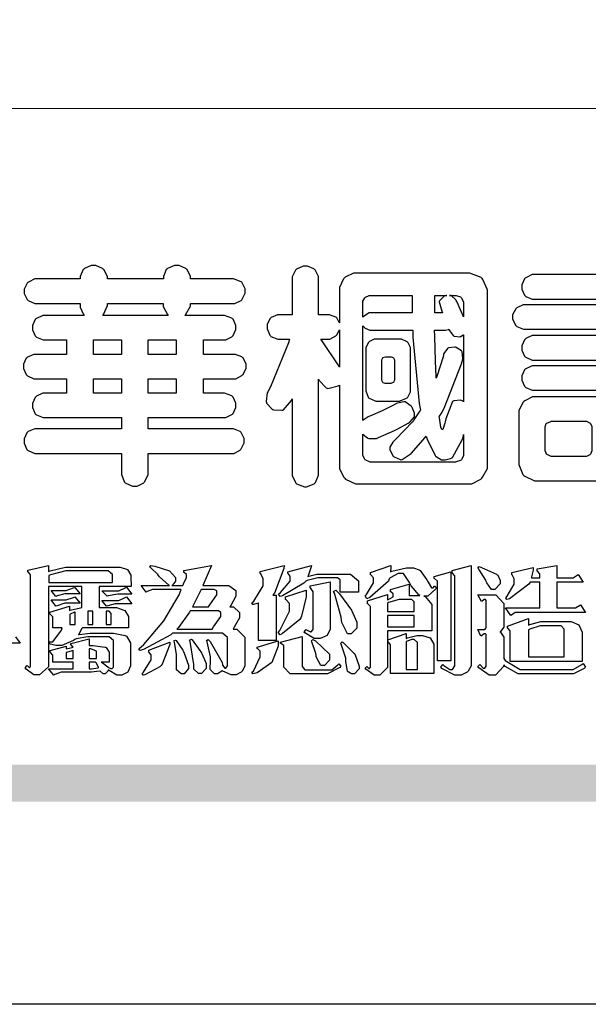
# Model space of a CAD drawing. Units: millimetres. Extents: x 1671 to 3351, y 952 to 2140.
# Drawn here: x 1725 to 1783, y 952 to 1052 of the extents above; entities that cross this region are included whole.
import ezdxf

# ---------------------------------------------------------------- set-up
doc = ezdxf.new("R2010")
doc.units = ezdxf.units.MM

# ---------------------------------------------------------------- blocks, each defined once
blk = doc.blocks.new('華槶訂製')
at = {"color": 250}
for points in [[(9364.547, 3763.45), (9364.547, 3762.794), (9364.547, 3762.698), (9364.652, 3762.436), (9364.677, 3762.408), (9364.7, 3762.392), (9364.935, 3762.291), (9365.016, 3762.291), (9365.1, 3762.291), (9365.334, 3762.408), (9365.355, 3762.431), (9365.378, 3762.455), (9365.495, 3762.709), (9365.495, 3762.794), (9365.495, 3763.45), (9368.438, 3763.45), (9368.516, 3763.45), (9368.736, 3763.567), (9368.754, 3763.59), (9368.773, 3763.611), (9368.883, 3763.824), (9368.883, 3763.894), (9368.883, 3763.974), (9368.773, 3764.19), (9368.754, 3764.21), (9368.736, 3764.228), (9368.511, 3764.316), (9368.438, 3764.316), (9365.495, 3764.316), (9365.495, 3764.713), (9368.157, 3764.713), (9368.235, 3764.713), (9368.451, 3764.819), (9368.472, 3764.842), (9368.492, 3764.862), (9368.589, 3765.076), (9368.589, 3765.146), (9368.589, 3765.225), (9368.492, 3765.442), (9368.472, 3765.462), (9368.451, 3765.479), (9368.187, 3765.577), (9368.157, 3765.579), (9367.442, 3765.579), (9367.442, 3766.082), (9368.508, 3766.082), (9368.586, 3766.082), (9368.802, 3766.2), (9368.824, 3766.223), (9368.843, 3766.244), (9368.952, 3766.457), (9368.952, 3766.528), (9368.952, 3766.607), (9368.843, 3766.824), (9368.824, 3766.843), (9368.802, 3766.861), (9368.581, 3766.949), (9368.508, 3766.949), (9367.442, 3766.949), (9367.442, 3767.463), (9368.157, 3767.463), (9368.235, 3767.463), (9368.451, 3767.569), (9368.472, 3767.592), (9368.492, 3767.613), (9368.589, 3767.827), (9368.589, 3767.897), (9368.589, 3767.976), (9368.492, 3768.192), (9368.472, 3768.212), (9368.451, 3768.23), (9368.187, 3768.328), (9368.157, 3768.329), (9366.785, 3768.329), (9366.817, 3768.35), (9366.984, 3768.652), (9366.984, 3768.751), (9368.472, 3768.751), (9368.554, 3768.751), (9368.78, 3768.86), (9368.801, 3768.88), (9368.817, 3768.901), (9368.918, 3769.114), (9368.918, 3769.184), (9368.918, 3769.264), (9368.817, 3769.48), (9368.801, 3769.499), (9368.78, 3769.517), (9368.506, 3769.616), (9368.472, 3769.617), (9366.984, 3769.617), (9366.984, 3769.705), (9366.867, 3769.947), (9366.845, 3769.967), (9366.82, 3769.988), (9366.582, 3770.096), (9366.504, 3770.096), (9366.417, 3770.096), (9366.176, 3769.988), (9366.153, 3769.967), (9366.132, 3769.947), (9366.036, 3769.7), (9366.036, 3769.617), (9364.055, 3769.617), (9364.055, 3769.705), (9363.928, 3769.947), (9363.902, 3769.967), (9363.877, 3769.988), (9363.642, 3770.096), (9363.563, 3770.096), (9363.477, 3770.096), (9363.243, 3769.988), (9363.223, 3769.967), (9363.202, 3769.947), (9363.095, 3769.7), (9363.095, 3769.617), (9361.569, 3769.617), (9361.487, 3769.617), (9361.262, 3769.508), (9361.242, 3769.487), (9361.221, 3769.467), (9361.114, 3769.256), (9361.114, 3769.184), (9361.114, 3769.106), (9361.221, 3768.889), (9361.242, 3768.868), (9361.259, 3768.849), (9361.492, 3768.751), (9361.569, 3768.751), (9363.095, 3768.751), (9363.095, 3768.715), (9363.095, 3768.619), (9363.21, 3768.354), (9363.234, 3768.329), (9361.864, 3768.329), (9361.778, 3768.329), (9361.547, 3768.222), (9361.524, 3768.201), (9361.503, 3768.181), (9361.407, 3767.968), (9361.407, 3767.897), (9361.407, 3767.818), (9361.503, 3767.602), (9361.524, 3767.581), (9361.544, 3767.561), (9361.783, 3767.463), (9361.864, 3767.463), (9362.613, 3767.463), (9362.613, 3766.949), (9361.536, 3766.949), (9361.452, 3766.949), (9361.226, 3766.852), (9361.207, 3766.83), (9361.185, 3766.811), (9361.089, 3766.599), (9361.089, 3766.528), (9361.089, 3766.45), (9361.185, 3766.233), (9361.207, 3766.212), (9361.226, 3766.193), (9361.458, 3766.082), (9361.536, 3766.082), (9362.613, 3766.082), (9362.613, 3765.579), (9361.864, 3765.579), (9361.778, 3765.579), (9361.547, 3765.471), (9361.524, 3765.45), (9361.503, 3765.431), (9361.407, 3765.218), (9361.407, 3765.146), (9361.407, 3765.068), (9361.503, 3764.851), (9361.524, 3764.83), (9361.544, 3764.81), (9361.783, 3764.713), (9361.864, 3764.713), (9364.547, 3764.713), (9364.547, 3764.316), (9361.569, 3764.316), (9361.485, 3764.316), (9361.254, 3764.219), (9361.231, 3764.199), (9361.21, 3764.176), (9361.114, 3763.966), (9361.114, 3763.894), (9361.114, 3763.813), (9361.21, 3763.588), (9361.231, 3763.567), (9361.25, 3763.549), (9361.49, 3763.45), (9361.569, 3763.45), (9364.547, 3763.45)], [(9376.805, 3762.373), (9376.923, 3762.373), (9377.242, 3762.538), (9377.274, 3762.572), (9377.305, 3762.605), (9377.473, 3762.914), (9377.473, 3763.017), (9377.473, 3769.218), (9377.469, 3769.26), (9377.315, 3769.602), (9377.286, 3769.628), (9377.25, 3769.664), (9376.85, 3769.819), (9376.805, 3769.815), (9372.855, 3769.815), (9372.746, 3769.815), (9372.453, 3769.679), (9372.423, 3769.651), (9372.393, 3769.62), (9372.247, 3769.319), (9372.247, 3769.218), (9372.247, 3768.061), (9372.24, 3768.082), (9372.152, 3768.237), (9372.141, 3768.248), (9372.12, 3768.266), (9371.898, 3768.352), (9371.825, 3768.352), (9371.508, 3768.352), (9371.508, 3769.617), (9371.508, 3769.702), (9371.39, 3769.936), (9371.368, 3769.955), (9371.347, 3769.973), (9371.124, 3770.072), (9371.05, 3770.072), (9370.966, 3770.072), (9370.734, 3769.965), (9370.712, 3769.944), (9370.691, 3769.925), (9370.582, 3769.695), (9370.582, 3769.617), (9370.582, 3768.352), (9370.149, 3768.352), (9370.062, 3768.352), (9369.831, 3768.256), (9369.808, 3768.235), (9369.791, 3768.212), (9369.691, 3768.002), (9369.691, 3767.931), (9369.691, 3767.849), (9369.791, 3767.624), (9369.808, 3767.603), (9369.828, 3767.587), (9370.068, 3767.486), (9370.149, 3767.486), (9370.489, 3767.486), (9370.453, 3767.353), (9369.81, 3765.798), (9369.714, 3765.626), (9369.696, 3765.595), (9369.659, 3765.281), (9369.669, 3765.252), (9369.677, 3765.225), (9369.864, 3765.024), (9369.89, 3765.006), (9369.919, 3764.995), (9370.214, 3764.975), (9370.243, 3764.983), (9370.269, 3764.993), (9370.549, 3765.322), (9370.582, 3765.38), (9370.582, 3762.76), (9370.582, 3762.671), (9370.691, 3762.421), (9370.712, 3762.397), (9370.734, 3762.377), (9371.015, 3762.272), (9371.05, 3762.268), (9371.083, 3762.272), (9371.355, 3762.377), (9371.379, 3762.397), (9371.399, 3762.421), (9371.508, 3762.675), (9371.508, 3762.76), (9371.508, 3766.07), (9371.53, 3766.026), (9371.783, 3765.764), (9371.812, 3765.755), (9371.843, 3765.746), (9372.207, 3765.834), (9372.247, 3765.86), (9372.247, 3763.017), (9372.247, 3762.906), (9372.401, 3762.608), (9372.434, 3762.572), (9372.463, 3762.543), (9372.813, 3762.376), (9372.855, 3762.373), (9376.805, 3762.373)], [(9389.097, 3763.251), (9388.959, 3763.248), (9388.445, 3763.199), (9388.152, 3763.103), (9388.125, 3763.076), (9388.107, 3763.056), (9388.017, 3762.781), (9388.02, 3762.748), (9388.02, 3762.667), (9388.157, 3762.441), (9388.184, 3762.419), (9388.204, 3762.4), (9388.461, 3762.302), (9388.547, 3762.302), (9388.83, 3762.32), (9391.221, 3762.672), (9391.418, 3762.724), (9391.456, 3762.737), (9391.728, 3762.921), (9391.745, 3762.947), (9391.757, 3762.973), (9391.778, 3763.266), (9391.77, 3763.297), (9391.76, 3763.33), (9391.584, 3763.564), (9391.558, 3763.578), (9391.529, 3763.592), (9391.197, 3763.603), (9391.16, 3763.59), (9391.076, 3763.571), (9390.131, 3763.383), (9390.023, 3763.368), (9390.023, 3764.047), (9390.093, 3764.083), (9390.855, 3764.482), (9390.938, 3764.526), (9391.11, 3764.249), (9392.274, 3763.158), (9393.843, 3762.473), (9394.219, 3762.397), (9394.25, 3762.397), (9394.335, 3762.376), (9394.348, 3762.373), (9394.389, 3762.371), (9394.719, 3762.408), (9394.747, 3762.419), (9394.773, 3762.434), (9394.957, 3762.678), (9394.97, 3762.713), (9394.974, 3762.745), (9394.934, 3763.036), (9394.923, 3763.063), (9394.901, 3763.093), (9394.265, 3763.336), (9394.161, 3763.355), (9394.066, 3763.377), (9393.228, 3763.629), (9393.152, 3763.66), (9393.313, 3763.733), (9393.891, 3764.055), (9394.17, 3764.319), (9394.183, 3764.363), (9394.188, 3764.399), (9394.109, 3764.69), (9394.089, 3764.713), (9394.582, 3764.713), (9394.656, 3764.713), (9394.857, 3764.814), (9394.875, 3764.83), (9394.892, 3764.851), (9394.981, 3765.047), (9394.981, 3765.112), (9394.981, 3765.182), (9394.892, 3765.375), (9394.875, 3765.392), (9394.857, 3765.41), (9394.651, 3765.497), (9394.582, 3765.497), (9391.617, 3765.497), (9391.617, 3765.52), (9391.636, 3765.527), (9391.814, 3765.603), (9391.828, 3765.614), (9391.874, 3765.644), (9392.097, 3766.034), (9392.097, 3766.165), (9392.097, 3766.913), (9392.097, 3767.012), (9391.95, 3767.281), (9391.921, 3767.31), (9391.895, 3767.338), (9391.562, 3767.467), (9391.524, 3767.463), (9390.282, 3767.463), (9390.282, 3767.685), (9391.839, 3767.685), (9391.913, 3767.685), (9392.115, 3767.786), (9392.133, 3767.802), (9392.149, 3767.823), (9392.239, 3768.019), (9392.239, 3768.084), (9392.239, 3768.154), (9392.149, 3768.347), (9392.133, 3768.364), (9392.115, 3768.382), (9391.908, 3768.47), (9391.839, 3768.47), (9390.282, 3768.47), (9390.282, 3768.692), (9391.745, 3768.692), (9391.819, 3768.692), (9392.017, 3768.788), (9392.038, 3768.808), (9392.056, 3768.829), (9392.144, 3769.025), (9392.144, 3769.09), (9392.144, 3769.161), (9392.056, 3769.355), (9392.038, 3769.371), (9392.02, 3769.389), (9391.814, 3769.464), (9391.745, 3769.464), (9390.282, 3769.464), (9390.282, 3769.617), (9390.282, 3769.702), (9390.155, 3769.936), (9390.129, 3769.955), (9390.108, 3769.977), (9389.887, 3770.072), (9389.813, 3770.072), (9389.727, 3770.072), (9389.496, 3769.965), (9389.473, 3769.944), (9389.452, 3769.928), (9389.356, 3769.695), (9389.356, 3769.617), (9389.356, 3769.464), (9388.77, 3769.464), (9388.785, 3769.493), (9388.804, 3769.786), (9388.793, 3769.815), (9388.78, 3769.84), (9388.596, 3770.024), (9388.57, 3770.038), (9388.541, 3770.05), (9388.269, 3770.05), (9388.243, 3770.038), (9388.215, 3770.03), (9388.01, 3769.825), (9387.995, 3769.793), (9387.974, 3769.755), (9387.728, 3769.377), (9387.702, 3769.335), (9387.673, 3769.304), (9387.362, 3769), (9387.328, 3768.972), (9387.299, 3768.95), (9387.142, 3768.697), (9387.141, 3768.668), (9387.138, 3768.639), (9387.216, 3768.377), (9387.234, 3768.352), (9387.245, 3768.341), (9387.362, 3768.245), (9387.375, 3768.235), (9387.369, 3768.227), (9387.339, 3768.119), (9387.339, 3768.084), (9387.339, 3768.014), (9387.427, 3767.82), (9387.445, 3767.802), (9387.462, 3767.786), (9387.717, 3767.688), (9387.75, 3767.685), (9389.356, 3767.685), (9389.356, 3767.463), (9388.148, 3767.463), (9388.047, 3767.463), (9387.779, 3767.338), (9387.75, 3767.31), (9387.725, 3767.285), (9387.598, 3767.024), (9387.598, 3766.936), (9387.598, 3766.106), (9387.598, 3766.025), (9387.684, 3765.803), (9387.702, 3765.779), (9387.722, 3765.764), (9387.937, 3765.685), (9388.008, 3765.685), (9388.083, 3765.685), (9388.292, 3765.782), (9388.313, 3765.802), (9388.329, 3765.82), (9388.427, 3766.075), (9388.43, 3766.106), (9388.43, 3766.55), (9388.427, 3766.575), (9388.534, 3766.691), (9388.57, 3766.691), (9389.356, 3766.691), (9389.356, 3765.895), (9389.356, 3765.795), (9389.49, 3765.525), (9389.52, 3765.497), (9387.527, 3765.497), (9387.45, 3765.497), (9387.242, 3765.401), (9387.222, 3765.38), (9387.204, 3765.364), (9387.118, 3765.175), (9387.118, 3765.112), (9387.118, 3765.042), (9387.204, 3764.848), (9387.222, 3764.83), (9387.24, 3764.814), (9387.494, 3764.716), (9387.527, 3764.713), (9389.415, 3764.713), (9389.287, 3764.661), (9387.727, 3764.27), (9387.54, 3764.246), (9387.5, 3764.244), (9387.207, 3764.106), (9387.188, 3764.081), (9387.167, 3764.062), (9387.071, 3763.832), (9387.071, 3763.754), (9387.076, 3763.725), (9387.213, 3763.46), (9387.234, 3763.438), (9387.292, 3763.401), (9387.875, 3763.38), (9388.845, 3763.593), (9389.097, 3763.671), (9389.097, 3763.251)], [(9393.739, 3766.773), (9393.739, 3766.721), (9393.671, 3766.575), (9393.656, 3766.562), (9393.635, 3766.547), (9393.195, 3766.539), (9393.129, 3766.55), (9393.046, 3766.572), (9392.73, 3766.536), (9392.53, 3766.326), (9392.507, 3766.258), (9392.5, 3766.227), (9392.53, 3765.934), (9392.543, 3765.908), (9392.572, 3765.864), (9393.324, 3765.621), (9393.444, 3765.614), (9393.672, 3765.614), (9394.312, 3765.779), (9394.359, 3765.813), (9394.405, 3765.852), (9394.66, 3766.399), (9394.664, 3766.469), (9394.664, 3769.592), (9394.664, 3769.687), (9394.547, 3769.944), (9394.524, 3769.967), (9394.503, 3769.985), (9394.271, 3770.084), (9394.195, 3770.084), (9394.112, 3770.084), (9393.888, 3769.977), (9393.868, 3769.955), (9393.847, 3769.933), (9393.739, 3769.679), (9393.739, 3769.592), (9393.739, 3766.773)], [(9379.136, 3769.768), (9379.053, 3769.768), (9378.829, 3769.661), (9378.809, 3769.64), (9378.788, 3769.62), (9378.692, 3769.407), (9378.692, 3769.335), (9378.692, 3769.257), (9378.788, 3769.041), (9378.809, 3769.019), (9378.829, 3769), (9379.058, 3768.902), (9379.136, 3768.902), (9381.469, 3768.902), (9381.547, 3768.902), (9381.763, 3769.011), (9381.785, 3769.031), (9381.804, 3769.052), (9381.902, 3769.265), (9381.902, 3769.335), (9381.902, 3769.415), (9381.804, 3769.632), (9381.785, 3769.651), (9381.763, 3769.669), (9381.5, 3769.767), (9381.469, 3769.768), (9379.136, 3769.768)], [(9384.211, 3768.808), (9384.211, 3763.614), (9384.211, 3763.556), (9384.153, 3763.394), (9384.141, 3763.38), (9384.109, 3763.35), (9383.764, 3763.3), (9383.179, 3763.372), (9383.028, 3763.403), (9382.945, 3763.424), (9382.621, 3763.388), (9382.41, 3763.17), (9382.383, 3763.098), (9382.374, 3763.067), (9382.392, 3762.775), (9382.406, 3762.748), (9382.421, 3762.719), (9382.704, 3762.514), (9382.746, 3762.503), (9382.828, 3762.485), (9383.513, 3762.368), (9383.567, 3762.361), (9383.718, 3762.359), (9384.346, 3762.415), (9384.794, 3762.563), (9384.856, 3762.607), (9384.908, 3762.646), (9385.172, 3763.118), (9385.172, 3763.274), (9385.172, 3768.808), (9385.852, 3768.808), (9385.94, 3768.808), (9386.179, 3768.927), (9386.203, 3768.95), (9386.223, 3768.974), (9386.332, 3769.202), (9386.332, 3769.277), (9386.332, 3769.36), (9386.223, 3769.586), (9386.203, 3769.605), (9386.179, 3769.63), (9385.933, 3769.734), (9385.852, 3769.734), (9382.559, 3769.734), (9382.471, 3769.734), (9382.227, 3769.627), (9382.207, 3769.605), (9382.187, 3769.583), (9382.077, 3769.353), (9382.077, 3769.277), (9382.077, 3769.192), (9382.187, 3768.959), (9382.207, 3768.938), (9382.227, 3768.919), (9382.476, 3768.808), (9382.559, 3768.808), (9384.211, 3768.808)], [(9393.129, 3769.592), (9393.105, 3769.614), (9392.885, 3769.709), (9392.813, 3769.709), (9392.73, 3769.709), (9392.504, 3769.614), (9392.484, 3769.592), (9392.466, 3769.573), (9392.369, 3769.309), (9392.367, 3769.277), (9392.367, 3767.112), (9392.367, 3767.024), (9392.475, 3766.785), (9392.496, 3766.76), (9392.515, 3766.741), (9392.781, 3766.635), (9392.813, 3766.632), (9392.844, 3766.635), (9393.108, 3766.754), (9393.129, 3766.773), (9393.148, 3766.795), (9393.258, 3767.034), (9393.258, 3767.112), (9393.258, 3769.277), (9393.258, 3769.356), (9393.148, 3769.573), (9393.129, 3769.592)], [(9374.813, 3768.422), (9373.371, 3768.422), (9373.298, 3768.422), (9373.098, 3768.285), (9373.078, 3768.26), (9373.078, 3768.785), (9373.078, 3768.829), (9373.145, 3768.946), (9373.16, 3768.961), (9373.171, 3768.974), (9373.293, 3769.031), (9373.335, 3769.031), (9374.813, 3769.031), (9374.813, 3768.422)], [(9375.621, 3769.031), (9376.044, 3769.031), (9376.016, 3769.031), (9375.943, 3769.003), (9375.938, 3768.997), (9375.917, 3768.989), (9375.779, 3768.842), (9375.774, 3768.821), (9375.771, 3768.806), (9375.867, 3768.476), (9375.891, 3768.422), (9375.621, 3768.422), (9375.621, 3769.031)], [(9376.371, 3768.855), (9376.358, 3768.88), (9376.192, 3769.026), (9376.173, 3769.031), (9376.137, 3769.031), (9376.348, 3769.031), (9376.365, 3769.034), (9376.521, 3768.986), (9376.536, 3768.972), (9376.55, 3768.961), (9376.625, 3768.803), (9376.628, 3768.785), (9376.628, 3768.282), (9376.607, 3768.341), (9376.394, 3768.818), (9376.371, 3768.855)], [(9363.89, 3768.329), (9363.917, 3768.354), (9364.052, 3768.674), (9364.055, 3768.715), (9364.055, 3768.751), (9366.024, 3768.751), (9366.024, 3768.647), (9366.171, 3768.359), (9366.2, 3768.329), (9363.89, 3768.329)], [(9378.82, 3768.704), (9378.738, 3768.704), (9378.511, 3768.596), (9378.492, 3768.575), (9378.471, 3768.556), (9378.363, 3768.343), (9378.363, 3768.271), (9378.363, 3768.192), (9378.471, 3767.976), (9378.492, 3767.955), (9378.51, 3767.936), (9378.742, 3767.838), (9378.82, 3767.838), (9381.915, 3767.838), (9381.996, 3767.838), (9382.221, 3767.947), (9382.242, 3767.967), (9382.26, 3767.987), (9382.359, 3768.201), (9382.359, 3768.271), (9382.359, 3768.35), (9382.26, 3768.567), (9382.242, 3768.587), (9382.221, 3768.605), (9381.949, 3768.702), (9381.915, 3768.704), (9378.82, 3768.704)], [(9389.356, 3768.47), (9388.042, 3768.47), (9388.065, 3768.499), (9388.233, 3768.688), (9388.243, 3768.692), (9389.356, 3768.692), (9389.356, 3768.47)], [(9372.247, 3766.503), (9372.2, 3766.577), (9371.651, 3767.4), (9371.589, 3767.486), (9371.825, 3767.486), (9371.903, 3767.486), (9372.12, 3767.605), (9372.141, 3767.628), (9372.152, 3767.639), (9372.24, 3767.797), (9372.247, 3767.815), (9372.247, 3766.503)], [(9374.859, 3764.607), (9374.823, 3764.564), (9374.237, 3763.951), (9374.156, 3763.871), (9374.135, 3763.852), (9374.027, 3763.675), (9374.027, 3763.614), (9374.029, 3763.592), (9374.135, 3763.365), (9374.156, 3763.344), (9374.179, 3763.328), (9374.393, 3763.23), (9374.415, 3763.227), (9374.463, 3763.23), (9374.784, 3763.445), (9375.204, 3763.925), (9375.305, 3764.059), (9375.346, 3763.956), (9375.627, 3763.37), (9375.645, 3763.355), (9375.665, 3763.336), (9375.85, 3763.227), (9375.914, 3763.227), (9375.984, 3763.227), (9376.174, 3763.274), (9376.195, 3763.286), (9376.236, 3763.3), (9376.596, 3763.953), (9376.628, 3764.07), (9376.628, 3764.117), (9376.628, 3763.425), (9376.628, 3763.377), (9376.569, 3763.242), (9376.558, 3763.227), (9376.544, 3763.215), (9376.368, 3763.149), (9376.348, 3763.145), (9373.335, 3763.145), (9373.314, 3763.149), (9373.16, 3763.226), (9373.148, 3763.238), (9373.135, 3763.253), (9373.078, 3763.383), (9373.078, 3763.425), (9373.078, 3764.129), (9373.087, 3764.114), (9373.236, 3763.998), (9373.254, 3763.989), (9373.281, 3763.98), (9373.552, 3763.98), (9373.583, 3763.989), (9373.628, 3764.007), (9374.193, 3764.259), (9374.262, 3764.293), (9374.307, 3764.318), (9374.68, 3764.517), (9374.707, 3764.537), (9374.739, 3764.558), (9374.895, 3764.738), (9374.895, 3764.796), (9374.895, 3764.873), (9374.815, 3765.074), (9374.8, 3765.101), (9374.782, 3765.125), (9374.569, 3765.269), (9374.543, 3765.275), (9374.519, 3765.278), (9374.255, 3765.211), (9374.226, 3765.193), (9374.205, 3765.178), (9373.853, 3764.996), (9373.804, 3764.972), (9373.754, 3764.949), (9373.323, 3764.762), (9373.288, 3764.749), (9373.264, 3764.741), (9373.089, 3764.623), (9373.078, 3764.607), (9373.078, 3767.955), (9373.08, 3767.952), (9373.127, 3767.895), (9373.137, 3767.885), (9373.152, 3767.874), (9373.316, 3767.802), (9373.371, 3767.802), (9374.836, 3767.802), (9374.841, 3767.56), (9375.067, 3765.211), (9375.106, 3764.983), (9375.082, 3764.949), (9374.877, 3764.638), (9374.859, 3764.607)], [(9375.868, 3764.9), (9375.95, 3765.05), (9376.563, 3766.619), (9376.605, 3766.785), (9376.61, 3766.813), (9376.581, 3767.034), (9376.569, 3767.053), (9376.555, 3767.071), (9376.371, 3767.198), (9376.348, 3767.206), (9376.324, 3767.21), (9376.098, 3767.18), (9376.078, 3767.171), (9376.06, 3767.162), (9375.935, 3766.976), (9375.927, 3766.949), (9375.906, 3766.868), (9375.687, 3766.165), (9375.668, 3766.106), (9375.661, 3766.165), (9375.634, 3766.71), (9375.611, 3767.581), (9375.609, 3767.802), (9375.95, 3767.802), (9375.99, 3767.802), (9376.099, 3767.833), (9376.114, 3767.838), (9376.114, 3767.827), (9376.122, 3767.801), (9376.259, 3767.613), (9376.277, 3767.603), (9376.295, 3767.592), (9376.5, 3767.576), (9376.524, 3767.581), (9376.532, 3767.584), (9376.618, 3767.635), (9376.628, 3767.639), (9376.628, 3765.275), (9376.625, 3765.281), (9376.555, 3765.32), (9376.547, 3765.322), (9376.519, 3765.328), (9376.284, 3765.309), (9376.266, 3765.299), (9376.237, 3765.287), (9376.003, 3764.674), (9375.984, 3764.562), (9375.974, 3764.517), (9375.894, 3764.293), (9375.868, 3764.293), (9375.868, 3764.293), (9375.837, 3764.355), (9375.832, 3764.363), (9375.829, 3764.381), (9375.779, 3764.703), (9375.774, 3764.749), (9375.779, 3764.763), (9375.858, 3764.889), (9375.868, 3764.9)], [(9364.547, 3766.949), (9363.562, 3766.949), (9363.562, 3767.463), (9364.547, 3767.463), (9364.547, 3766.949)], [(9365.495, 3767.463), (9366.48, 3767.463), (9366.48, 3766.949), (9365.495, 3766.949), (9365.495, 3767.463)], [(9374.367, 3765.299), (9374.391, 3765.302), (9374.617, 3765.4), (9374.637, 3765.416), (9374.657, 3765.437), (9374.753, 3765.623), (9374.753, 3765.685), (9374.753, 3767.136), (9374.753, 3767.195), (9374.677, 3767.354), (9374.661, 3767.369), (9374.639, 3767.39), (9374.434, 3767.486), (9374.367, 3767.486), (9373.536, 3767.486), (9373.474, 3767.486), (9373.303, 3767.4), (9373.288, 3767.382), (9373.27, 3767.364), (9373.184, 3767.193), (9373.184, 3767.136), (9373.184, 3765.685), (9373.181, 3765.658), (9373.259, 3765.434), (9373.277, 3765.416), (9373.293, 3765.4), (9373.508, 3765.302), (9373.536, 3765.299), (9374.367, 3765.299)], [(9379.136, 3767.615), (9379.053, 3767.615), (9378.829, 3767.507), (9378.809, 3767.486), (9378.788, 3767.467), (9378.692, 3767.254), (9378.692, 3767.182), (9378.692, 3767.104), (9378.788, 3766.888), (9378.809, 3766.866), (9378.829, 3766.847), (9379.058, 3766.749), (9379.136, 3766.749), (9381.493, 3766.749), (9381.575, 3766.749), (9381.799, 3766.855), (9381.82, 3766.877), (9381.84, 3766.899), (9381.937, 3767.112), (9381.937, 3767.182), (9381.937, 3767.262), (9381.84, 3767.478), (9381.82, 3767.498), (9381.799, 3767.516), (9381.527, 3767.613), (9381.493, 3767.615), (9379.136, 3767.615)], [(9374.052, 3766.866), (9374.078, 3766.866), (9374.149, 3766.837), (9374.156, 3766.83), (9374.161, 3766.826), (9374.192, 3766.76), (9374.192, 3766.737), (9374.192, 3766.047), (9374.188, 3766.04), (9374.159, 3765.963), (9374.156, 3765.953), (9374.149, 3765.952), (9374.063, 3765.922), (9374.052, 3765.919), (9373.887, 3765.919), (9373.86, 3765.919), (9373.79, 3765.948), (9373.782, 3765.953), (9373.775, 3765.959), (9373.746, 3766.026), (9373.746, 3766.047), (9373.746, 3766.737), (9373.746, 3766.762), (9373.775, 3766.822), (9373.782, 3766.83), (9373.783, 3766.834), (9373.872, 3766.865), (9373.887, 3766.866), (9374.052, 3766.866)], [(9379.136, 3766.55), (9379.053, 3766.55), (9378.829, 3766.443), (9378.809, 3766.422), (9378.788, 3766.403), (9378.692, 3766.189), (9378.692, 3766.118), (9378.692, 3766.04), (9378.788, 3765.823), (9378.809, 3765.802), (9378.829, 3765.782), (9379.058, 3765.685), (9379.136, 3765.685), (9381.493, 3765.685), (9381.575, 3765.685), (9381.799, 3765.791), (9381.82, 3765.813), (9381.84, 3765.834), (9381.937, 3766.047), (9381.937, 3766.118), (9381.937, 3766.197), (9381.84, 3766.414), (9381.82, 3766.433), (9381.799, 3766.451), (9381.527, 3766.549), (9381.493, 3766.55), (9379.136, 3766.55)], [(9390.093, 3765.497), (9390.123, 3765.525), (9390.279, 3765.857), (9390.282, 3765.895), (9390.282, 3766.691), (9391.089, 3766.691), (9391.133, 3766.691), (9391.265, 3766.55), (9391.265, 3766.503), (9391.265, 3766.459), (9391.228, 3766.34), (9391.22, 3766.328), (9391.22, 3766.322), (9391.166, 3766.304), (9391.148, 3766.304), (9391.148, 3766.304), (9390.981, 3766.335), (9390.961, 3766.34), (9390.922, 3766.347), (9390.621, 3766.297), (9390.598, 3766.282), (9390.573, 3766.271), (9390.419, 3766.044), (9390.411, 3766.012), (9390.404, 3765.986), (9390.455, 3765.732), (9390.469, 3765.707), (9390.481, 3765.688), (9390.697, 3765.543), (9390.727, 3765.533), (9390.727, 3765.497), (9390.093, 3765.497)], [(9364.547, 3765.579), (9363.562, 3765.579), (9363.562, 3766.082), (9364.547, 3766.082), (9364.547, 3765.579)], [(9365.495, 3766.082), (9366.48, 3766.082), (9366.48, 3765.579), (9365.495, 3765.579), (9365.495, 3766.082)], [(9381.469, 3762.478), (9381.576, 3762.478), (9381.873, 3762.635), (9381.902, 3762.665), (9381.934, 3762.695), (9382.09, 3762.998), (9382.09, 3763.098), (9382.09, 3764.866), (9382.09, 3764.968), (9381.944, 3765.243), (9381.915, 3765.275), (9381.885, 3765.307), (9381.513, 3765.453), (9381.469, 3765.45), (9379.172, 3765.45), (9379.07, 3765.45), (9378.791, 3765.313), (9378.762, 3765.286), (9378.732, 3765.258), (9378.586, 3764.965), (9378.586, 3764.866), (9378.586, 3763.098), (9378.583, 3763.061), (9378.729, 3762.701), (9378.762, 3762.665), (9378.791, 3762.639), (9379.133, 3762.481), (9379.172, 3762.478), (9381.469, 3762.478)], [(9392.074, 3764.492), (9392.061, 3764.51), (9391.914, 3764.693), (9391.898, 3764.713), (9393.305, 3764.713), (9393.243, 3764.682), (9392.412, 3764.322), (9392.308, 3764.28), (9392.302, 3764.28), (9392.286, 3764.272), (9392.286, 3764.269), (9392.268, 3764.286), (9392.091, 3764.475), (9392.074, 3764.492)], [(9380.93, 3764.584), (9380.971, 3764.584), (9381.081, 3764.535), (9381.094, 3764.526), (9381.106, 3764.517), (9381.164, 3764.41), (9381.164, 3764.374), (9381.164, 3763.59), (9381.164, 3763.546), (9381.114, 3763.427), (9381.106, 3763.414), (9381.093, 3763.403), (9380.971, 3763.344), (9380.93, 3763.344), (9379.722, 3763.344), (9379.704, 3763.347), (9379.579, 3763.406), (9379.571, 3763.414), (9379.558, 3763.424), (9379.512, 3763.549), (9379.512, 3763.59), (9379.512, 3764.374), (9379.509, 3764.387), (9379.548, 3764.503), (9379.558, 3764.514), (9379.569, 3764.524), (9379.707, 3764.582), (9379.722, 3764.584), (9380.93, 3764.584)]]:
    blk.add_lwpolyline(points, close=True, dxfattribs=at)
blk = doc.blocks.new('專屬為您創造幸褔空間')
at = {"color": 7}
blk.add_lwpolyline([(9361.414, 3756.046), (9361.578, 3755.823), (9361.272, 3755.823)], dxfattribs=at)
for points in [[(9365.504, 3757.825), (9364.378, 3757.825), (9364.378, 3757.075), (9364.882, 3757.075), (9364.98, 3757.075), (9365.278, 3756.979), (9365.41, 3756.762), (9365.41, 3756.689), (9365.41, 3756.362), (9363.78, 3756.362), (9363.767, 3756.342), (9363.652, 3756.138), (9363.64, 3756.116), (9363.67, 3756.126), (9364.05, 3756.175), (9364.179, 3756.175), (9364.729, 3756.175), (9364.876, 3756.175), (9365.289, 3756.095), (9365.315, 3756.08), (9365.344, 3756.064), (9365.479, 3755.832), (9365.479, 3755.753), (9365.479, 3755.097), (9365.479, 3755.022), (9365.388, 3754.793), (9365.175, 3754.689), (9365.105, 3754.689), (9365.002, 3754.689), (9364.726, 3754.847), (9364.695, 3754.876), (9364.695, 3754.842), (9364.588, 3754.736), (9364.553, 3754.736), (9364.515, 3754.736), (9364.407, 3754.824), (9364.402, 3754.84), (9364.381, 3754.832), (9364.106, 3754.794), (9364.015, 3754.794), (9363.124, 3754.794), (9363.037, 3754.794), (9362.807, 3754.707), (9362.773, 3754.689), (9362.586, 3754.91), (9363.453, 3754.91), (9363.453, 3755.145), (9362.739, 3755.145), (9362.739, 3755.367), (9362.739, 3755.4), (9362.659, 3755.491), (9362.644, 3755.496), (9362.644, 3755.555), (9363.208, 3755.718), (9363.208, 3755.613), (9363.212, 3755.617), (9363.418, 3755.667), (9363.453, 3755.672), (9363.45, 3755.683), (9363.382, 3755.763), (9363.37, 3755.765), (9363.37, 3755.812), (9364.015, 3755.976), (9364.015, 3755.742), (9364.161, 3755.742), (9364.576, 3755.683), (9364.601, 3755.672), (9364.62, 3755.661), (9364.729, 3755.495), (9364.729, 3755.437), (9364.729, 3755.145), (9364.449, 3755.145), (9364.479, 3755.133), (9364.674, 3754.984), (9364.684, 3754.969), (9364.698, 3754.961), (9364.783, 3754.922), (9364.812, 3754.922), (9364.828, 3754.922), (9364.882, 3754.975), (9364.882, 3754.992), (9364.882, 3755.871), (9364.882, 3755.915), (9364.732, 3756.046), (9364.684, 3756.046), (9364.132, 3756.046), (9363.976, 3756.046), (9363.557, 3755.97), (9363.511, 3755.952), (9363.465, 3755.915), (9363.059, 3755.731), (9362.926, 3755.731), (9362.849, 3755.731), (9362.656, 3755.789), (9362.622, 3755.801), (9362.622, 3755.871), (9362.732, 3755.871), (9363.041, 3756.281), (9363.066, 3756.362), (9362.739, 3756.362), (9362.739, 3756.714), (9362.739, 3756.746), (9362.649, 3756.839), (9362.633, 3756.843), (9362.633, 3756.912), (9363.323, 3757.122), (9363.323, 3756.971), (9363.355, 3756.985), (9363.718, 3757.073), (9363.757, 3757.075), (9363.757, 3757.825), (9362.586, 3757.825), (9362.586, 3755.075), (9362.586, 3754.982), (9362.268, 3754.701), (9362.164, 3754.701), (9362.063, 3754.701), (9361.795, 3754.905), (9361.765, 3754.946), (9361.835, 3755.028), (9361.843, 3755.016), (9361.897, 3754.957), (9361.917, 3754.957), (9361.925, 3754.957), (9361.952, 3755.002), (9361.952, 3755.016), (9361.952, 3758.199), (9361.952, 3758.232), (9361.876, 3758.327), (9361.858, 3758.328), (9361.858, 3758.398), (9362.586, 3758.562), (9362.586, 3758.351), (9362.641, 3758.375), (9363.188, 3758.504), (9363.37, 3758.504), (9365.022, 3758.504), (9365.11, 3758.504), (9365.375, 3758.418), (9365.491, 3758.227), (9365.491, 3758.164), (9365.504, 3757.825)], [(9369.523, 3755.075), (9369.523, 3755.008), (9369.425, 3754.824), (9369.405, 3754.806), (9369.388, 3754.79), (9369.207, 3754.701), (9369.148, 3754.701), (9369.039, 3754.701), (9368.746, 3754.826), (9368.715, 3754.852), (9368.702, 3754.832), (9368.552, 3754.736), (9368.504, 3754.736), (9368.45, 3754.736), (9368.292, 3754.886), (9368.292, 3754.935), (9368.292, 3754.946), (9368.292, 3754.997), (9368.303, 3755.109), (9368.303, 3755.145), (9368.303, 3755.338), (9368.186, 3755.869), (9368.163, 3755.918), (9368.222, 3755.952), (9368.292, 3755.88), (9368.712, 3755.14), (9368.727, 3755.063), (9368.728, 3755.044), (9368.806, 3754.935), (9368.833, 3754.935), (9368.849, 3754.935), (9368.902, 3755.013), (9368.902, 3755.039), (9368.902, 3755.963), (9368.902, 3756.017), (9368.734, 3756.175), (9368.68, 3756.175), (9366.969, 3756.175), (9366.907, 3756.108), (9365.94, 3755.591), (9365.808, 3755.555), (9365.773, 3755.613), (9365.945, 3755.769), (9366.663, 3756.606), (9367.193, 3757.524), (9367.273, 3757.719), (9366.336, 3757.719), (9366.259, 3757.719), (9366.069, 3757.643), (9366.031, 3757.625), (9365.855, 3757.86), (9366.863, 3757.86), (9366.839, 3757.866), (9366.505, 3758.159), (9366.464, 3758.211), (9366.44, 3758.247), (9366.186, 3758.493), (9366.16, 3758.504), (9366.196, 3758.562), (9366.342, 3758.543), (9366.853, 3758.377), (9367.073, 3758.138), (9367.073, 3758.058), (9367.073, 3758.009), (9366.964, 3757.869), (9366.945, 3757.86), (9367.332, 3757.86), (9367.351, 3757.913), (9367.46, 3758.146), (9367.46, 3758.223), (9367.46, 3758.247), (9367.38, 3758.312), (9367.366, 3758.317), (9367.366, 3758.387), (9368.339, 3758.562), (9368.035, 3757.86), (9368.878, 3757.86), (9368.956, 3757.86), (9369.195, 3757.676), (9369.195, 3757.614), (9369.195, 3757.485), (9369.018, 3757.155), (9368.984, 3757.1), (9369.043, 3757.1), (9369.116, 3757.1), (9369.335, 3756.907), (9369.335, 3756.843), (9369.335, 3756.711), (9369.142, 3756.38), (9369.101, 3756.315), (9369.136, 3756.315), (9369.233, 3756.315), (9369.523, 3756.035), (9369.523, 3755.94), (9369.523, 3755.075)], [(9370.906, 3758.562), (9370.893, 3758.458), (9370.562, 3757.591), (9370.507, 3757.521), (9370.624, 3757.521), (9370.624, 3755.918), (9370.003, 3755.918), (9370.003, 3757.239), (9369.988, 3757.235), (9369.824, 3757.188), (9369.804, 3757.181), (9369.77, 3757.239), (9369.837, 3757.298), (9370.167, 3757.851), (9370.167, 3758.035), (9370.167, 3758.097), (9370.079, 3758.273), (9370.063, 3758.281), (9370.063, 3758.351), (9370.906, 3758.562)], [(9373.531, 3757.625), (9372.886, 3757.625), (9372.886, 3758.024), (9372.886, 3758.052), (9372.789, 3758.13), (9372.758, 3758.13), (9372.242, 3758.13), (9372.097, 3758.13), (9371.716, 3758.032), (9371.668, 3758.011), (9371.599, 3757.941), (9370.846, 3757.492), (9370.765, 3757.474), (9370.708, 3757.555), (9370.774, 3757.606), (9371.116, 3758.016), (9371.116, 3758.152), (9371.116, 3758.188), (9371.046, 3758.287), (9371.035, 3758.292), (9371.035, 3758.34), (9371.866, 3758.562), (9371.857, 3758.519), (9371.752, 3758.197), (9371.737, 3758.175), (9371.772, 3758.188), (9372.061, 3758.257), (9372.159, 3758.257), (9373.155, 3758.257), (9373.248, 3758.257), (9373.531, 3758.021), (9373.531, 3757.941), (9373.531, 3757.625)], [(9376.285, 3757.79), (9376.267, 3757.741), (9375.981, 3757.485), (9375.886, 3757.485), (9375.839, 3757.485), (9375.885, 3757.469), (9376.121, 3757.184), (9376.121, 3757.088), (9376.121, 3756.256), (9374.55, 3756.256), (9374.55, 3755.039), (9374.55, 3754.953), (9374.287, 3754.689), (9374.199, 3754.689), (9374.089, 3754.689), (9373.785, 3754.894), (9373.766, 3754.935), (9373.824, 3754.992), (9373.832, 3754.98), (9373.896, 3754.922), (9373.917, 3754.922), (9373.925, 3754.922), (9373.953, 3754.968), (9373.953, 3754.982), (9373.953, 3757.088), (9373.953, 3757.121), (9373.863, 3757.213), (9373.847, 3757.215), (9373.847, 3757.31), (9374.55, 3757.544), (9374.55, 3757.345), (9374.562, 3757.355), (9374.737, 3757.443), (9374.761, 3757.451), (9374.761, 3757.533), (9374.761, 3757.56), (9374.672, 3757.635), (9374.656, 3757.638), (9374.656, 3757.719), (9375.323, 3757.907), (9375.323, 3757.508), (9375.699, 3757.508), (9375.667, 3757.529), (9375.393, 3757.85), (9375.37, 3757.896), (9375.338, 3757.96), (9375.115, 3758.281), (9375.042, 3758.281), (9374.936, 3758.281), (9374.65, 3758.127), (9374.62, 3758.094), (9374.587, 3758.009), (9373.927, 3757.428), (9373.824, 3757.392), (9373.766, 3757.497), (9373.814, 3757.544), (9374.059, 3757.957), (9374.059, 3758.094), (9374.059, 3758.13), (9373.969, 3758.229), (9373.953, 3758.234), (9373.953, 3758.317), (9374.679, 3758.562), (9374.679, 3758.508), (9374.657, 3758.354), (9374.656, 3758.34), (9374.705, 3758.364), (9375.23, 3758.48), (9375.406, 3758.48), (9375.476, 3758.48), (9375.67, 3758.413), (9375.688, 3758.398), (9375.707, 3758.384), (9375.939, 3758.061), (9375.968, 3758.011), (9375.991, 3757.973), (9376.114, 3757.778), (9376.156, 3757.778), (9376.173, 3757.778), (9376.22, 3757.829), (9376.227, 3757.837), (9376.285, 3757.79)], [(9377.516, 3755.086), (9377.516, 3755.016), (9377.405, 3754.827), (9377.385, 3754.806), (9377.368, 3754.79), (9377.162, 3754.689), (9377.094, 3754.689), (9376.93, 3754.689), (9376.48, 3754.923), (9376.437, 3754.969), (9376.508, 3755.063), (9376.543, 3755.034), (9376.753, 3754.887), (9376.824, 3754.887), (9376.85, 3754.887), (9376.93, 3755.019), (9376.93, 3755.063), (9376.93, 3758.164), (9376.93, 3758.197), (9376.85, 3758.291), (9376.835, 3758.292), (9376.835, 3758.387), (9377.516, 3758.562), (9377.516, 3755.086)], [(9378.535, 3757.977), (9378.535, 3757.913), (9378.349, 3757.719), (9378.289, 3757.719), (9378.227, 3757.719), (9378.058, 3757.954), (9378.043, 3758), (9378.028, 3758.042), (9377.784, 3758.434), (9377.75, 3758.468), (9377.796, 3758.527), (9377.88, 3758.497), (9378.407, 3758.255), (9378.429, 3758.234), (9378.447, 3758.217), (9378.535, 3758.037), (9378.535, 3757.977)], [(9381.546, 3756.899), (9379.12, 3756.899), (9379.066, 3756.899), (9378.935, 3756.813), (9378.909, 3756.795), (9378.721, 3757.064), (9379.93, 3757.064), (9379.93, 3757.977), (9379.589, 3757.977), (9379.55, 3757.902), (9378.868, 3757.384), (9378.769, 3757.357), (9378.733, 3757.427), (9378.78, 3757.48), (9379.028, 3757.905), (9379.028, 3758.047), (9379.028, 3758.094), (9378.956, 3758.229), (9378.944, 3758.234), (9378.944, 3758.317), (9379.695, 3758.491), (9379.695, 3758.402), (9379.645, 3758.163), (9379.636, 3758.13), (9379.93, 3758.13), (9379.93, 3758.245), (9379.93, 3758.274), (9379.849, 3758.361), (9379.835, 3758.362), (9379.835, 3758.444), (9380.538, 3758.562), (9380.538, 3758.13), (9381.054, 3758.13), (9381.112, 3758.13), (9381.259, 3758.226), (9381.288, 3758.245), (9381.464, 3757.977), (9380.538, 3757.977), (9380.538, 3757.064), (9381.135, 3757.064), (9381.194, 3757.064), (9381.34, 3757.153), (9381.372, 3757.17), (9381.546, 3756.899)], [(9364.846, 3757.965), (9364.846, 3758.199), (9364.846, 3758.244), (9364.696, 3758.374), (9364.648, 3758.374), (9363.394, 3758.374), (9363.195, 3758.374), (9362.656, 3758.239), (9362.597, 3758.211), (9362.597, 3757.965), (9364.846, 3757.965)], [(9376.788, 3755.192), (9376.32, 3755.192), (9376.32, 3757.977), (9376.32, 3758.009), (9376.218, 3758.1), (9376.202, 3758.106), (9376.202, 3758.175), (9376.788, 3758.34), (9376.788, 3755.192)], [(9363.699, 3757.567), (9363.265, 3757.567), (9363.159, 3757.567), (9362.89, 3757.492), (9362.843, 3757.474), (9362.678, 3757.684), (9363.102, 3757.684), (9363.204, 3757.684), (9363.465, 3757.773), (9363.511, 3757.79), (9363.699, 3757.567)], [(9365.527, 3757.555), (9365.035, 3757.555), (9365.035, 3757.555), (9364.696, 3757.498), (9364.659, 3757.485), (9364.472, 3757.672), (9364.977, 3757.672), (9365.066, 3757.672), (9365.296, 3757.778), (9365.34, 3757.801), (9365.527, 3757.555)], [(9368.526, 3757.65), (9368.526, 3757.668), (9368.439, 3757.719), (9368.409, 3757.719), (9367.976, 3757.719), (9367.672, 3757.1), (9368.233, 3757.1), (9368.282, 3757.179), (9368.526, 3757.533), (9368.526, 3757.65)], [(9371.679, 3757.697), (9371.679, 3757.451), (9371.523, 3756.772), (9371.492, 3756.714), (9371.46, 3756.655), (9370.852, 3756.159), (9370.765, 3756.116), (9370.695, 3756.198), (9370.758, 3756.266), (9371.093, 3756.953), (9371.093, 3757.181), (9371.093, 3757.225), (9370.976, 3757.355), (9370.953, 3757.357), (9370.953, 3757.462), (9371.679, 3757.697)], [(9372.535, 3756.385), (9372.535, 3756.312), (9372.426, 3756.087), (9372.172, 3755.988), (9372.089, 3755.988), (9371.969, 3755.988), (9371.64, 3756.185), (9371.609, 3756.222), (9371.679, 3756.304), (9371.694, 3756.289), (9371.832, 3756.222), (9371.832, 3756.222), (9371.855, 3756.222), (9371.925, 3756.3), (9371.925, 3756.326), (9371.925, 3757.591), (9371.925, 3757.638), (9371.837, 3757.773), (9371.821, 3757.778), (9371.821, 3757.848), (9372.535, 3757.988), (9372.535, 3756.385)], [(9373.473, 3756.421), (9373.473, 3756.354), (9373.277, 3756.15), (9373.214, 3756.15), (9373.144, 3756.15), (9372.942, 3756.552), (9372.934, 3756.631), (9372.921, 3756.733), (9372.687, 3757.583), (9372.652, 3757.65), (9372.734, 3757.697), (9372.856, 3757.565), (9373.287, 3756.981), (9373.473, 3756.561), (9373.473, 3756.421)], [(9363.699, 3757.228), (9363.265, 3757.228), (9363.159, 3757.228), (9362.89, 3757.14), (9362.843, 3757.122), (9362.678, 3757.345), (9363.102, 3757.345), (9363.204, 3757.345), (9363.465, 3757.433), (9363.511, 3757.451), (9363.699, 3757.228)], [(9365.527, 3757.215), (9365.035, 3757.215), (9364.934, 3757.215), (9364.677, 3757.137), (9364.636, 3757.122), (9364.472, 3757.332), (9364.977, 3757.332), (9365.066, 3757.332), (9365.296, 3757.432), (9365.34, 3757.451), (9365.527, 3757.215)], [(9375.499, 3756.935), (9375.499, 3757.251), (9375.499, 3757.28), (9375.411, 3757.368), (9375.382, 3757.368), (9375.102, 3757.368), (9374.964, 3757.368), (9374.594, 3757.252), (9374.55, 3757.228), (9374.55, 3756.935), (9375.499, 3756.935)], [(9381.546, 3754.969), (9381.502, 3754.928), (9381.121, 3754.736), (9380.995, 3754.736), (9379.343, 3754.736), (9379.172, 3754.736), (9378.712, 3755), (9378.663, 3755.052), (9378.653, 3754.993), (9378.37, 3754.689), (9378.277, 3754.689), (9378.145, 3754.689), (9377.776, 3754.943), (9377.75, 3754.992), (9377.82, 3755.063), (9377.839, 3755.044), (9377.937, 3754.935), (9377.971, 3754.935), (9377.989, 3754.935), (9378.043, 3755.004), (9378.043, 3755.028), (9378.043, 3756.116), (9378.043, 3756.126), (9378.015, 3756.15), (9378.007, 3756.15), (9377.968, 3756.15), (9377.874, 3756.084), (9377.854, 3756.069), (9377.75, 3756.304), (9377.971, 3756.304), (9377.989, 3756.304), (9378.043, 3756.366), (9378.043, 3756.385), (9378.043, 3757.31), (9378.043, 3757.323), (9378.015, 3757.357), (9378.007, 3757.357), (9377.974, 3757.357), (9377.895, 3757.298), (9377.879, 3757.287), (9377.75, 3757.533), (9378.289, 3757.533), (9378.382, 3757.533), (9378.663, 3757.217), (9378.663, 3757.111), (9378.663, 3756.444), (9378.663, 3756.388), (9378.546, 3756.232), (9378.523, 3756.222), (9378.546, 3756.211), (9378.663, 3756.035), (9378.663, 3755.976), (9378.663, 3755.273), (9378.712, 3755.21), (9379.237, 3754.887), (9379.413, 3754.887), (9380.995, 3754.887), (9381.112, 3754.887), (9381.422, 3755.063), (9381.464, 3755.097), (9381.546, 3754.969)], [(9363.523, 3756.479), (9363.523, 3756.912), (9363.508, 3756.909), (9363.352, 3756.843), (9363.336, 3756.829), (9363.336, 3756.479), (9363.523, 3756.479)], [(9364.145, 3756.947), (9363.969, 3756.947), (9363.969, 3756.479), (9364.145, 3756.479), (9364.145, 3756.947)], [(9364.801, 3756.479), (9364.801, 3756.843), (9364.801, 3756.868), (9364.729, 3756.947), (9364.706, 3756.947), (9364.625, 3756.947), (9364.625, 3756.479), (9364.801, 3756.479)], [(9368.668, 3756.888), (9368.668, 3756.906), (9368.588, 3756.96), (9368.562, 3756.96), (9367.589, 3756.96), (9367.561, 3756.914), (9367.172, 3756.377), (9367.12, 3756.315), (9368.364, 3756.315), (9368.413, 3756.392), (9368.668, 3756.764), (9368.668, 3756.888)], [(9375.499, 3756.795), (9374.55, 3756.795), (9374.55, 3756.396), (9375.499, 3756.396), (9375.499, 3756.795)], [(9381.428, 3755.169), (9378.886, 3755.169), (9378.886, 3756.222), (9378.886, 3756.255), (9378.806, 3756.349), (9378.792, 3756.351), (9378.792, 3756.421), (9379.531, 3756.689), (9379.531, 3756.455), (9379.579, 3756.479), (9379.973, 3756.585), (9380.105, 3756.585), (9380.959, 3756.585), (9381.047, 3756.585), (9381.313, 3756.47), (9381.428, 3756.206), (9381.428, 3756.116), (9381.428, 3755.169)], [(9380.797, 3755.332), (9380.797, 3756.268), (9380.797, 3756.31), (9380.689, 3756.432), (9380.655, 3756.432), (9380.094, 3756.432), (9379.952, 3756.432), (9379.579, 3756.317), (9379.531, 3756.292), (9379.531, 3755.332), (9380.797, 3755.332)], [(9368.152, 3754.982), (9368.152, 3754.923), (9367.993, 3754.747), (9367.94, 3754.747), (9367.885, 3754.747), (9367.719, 3754.905), (9367.719, 3754.957), (9367.716, 3755.07), (9367.589, 3755.877), (9367.566, 3755.929), (9367.636, 3755.963), (9367.659, 3755.94), (9367.933, 3755.561), (9367.965, 3755.508), (9367.994, 3755.455), (9368.152, 3755.101), (9368.152, 3754.982)], [(9372.91, 3755.004), (9372.87, 3754.961), (9372.442, 3754.736), (9372.301, 3754.736), (9371.199, 3754.736), (9371.122, 3754.736), (9370.894, 3754.974), (9370.894, 3755.052), (9370.894, 3755.706), (9370.894, 3755.734), (9370.794, 3755.811), (9370.777, 3755.812), (9370.777, 3755.859), (9371.539, 3756.058), (9371.539, 3755.028), (9371.539, 3754.99), (9371.635, 3754.876), (9371.668, 3754.876), (9372.499, 3754.876), (9372.584, 3754.876), (9372.807, 3755.052), (9372.84, 3755.086), (9372.91, 3755.004)], [(9376.191, 3754.747), (9374.656, 3754.747), (9374.656, 3755.742), (9374.656, 3755.775), (9374.579, 3755.869), (9374.562, 3755.871), (9374.562, 3755.94), (9375.219, 3756.164), (9375.219, 3755.988), (9375.26, 3756.006), (9375.589, 3756.094), (9375.699, 3756.094), (9375.79, 3756.094), (9376.067, 3756.004), (9376.191, 3755.789), (9376.191, 3755.718), (9376.191, 3754.747)], [(9364.285, 3755.273), (9364.285, 3755.508), (9364.285, 3755.535), (9364.081, 3755.613), (9364.015, 3755.613), (9364.015, 3755.273), (9364.285, 3755.273)], [(9366.874, 3755.859), (9366.868, 3755.771), (9366.602, 3755.078), (9366.559, 3755.028), (9366.511, 3754.979), (9365.984, 3754.699), (9365.925, 3754.689), (9365.89, 3754.747), (9365.941, 3754.798), (9366.207, 3755.234), (9366.207, 3755.379), (9366.207, 3755.408), (9366.135, 3755.491), (9366.124, 3755.496), (9366.124, 3755.566), (9366.874, 3755.859)], [(9367.53, 3755.004), (9367.53, 3754.992), (9367.53, 3754.928), (9367.372, 3754.736), (9367.32, 3754.736), (9367.267, 3754.736), (9367.109, 3754.876), (9367.109, 3754.922), (9367.109, 3755.25), (9367.109, 3755.415), (9367.029, 3755.859), (9367.015, 3755.906), (9367.073, 3755.929), (9367.091, 3755.913), (9367.325, 3755.57), (9367.354, 3755.519), (9367.38, 3755.47), (9367.527, 3755.04), (9367.53, 3755.004)], [(9370.695, 3755.906), (9370.695, 3755.715), (9370.473, 3755.137), (9369.952, 3754.772), (9369.804, 3754.736), (9369.77, 3754.794), (9369.819, 3754.834), (9370.063, 3755.34), (9370.063, 3755.508), (9370.063, 3755.537), (9369.973, 3755.623), (9369.957, 3755.625), (9369.957, 3755.683), (9370.695, 3755.906)], [(9372.511, 3755.273), (9372.511, 3755.213), (9372.325, 3755.028), (9372.265, 3755.028), (9372.206, 3755.028), (9372.035, 3755.33), (9372.031, 3755.39), (9372.024, 3755.448), (9371.878, 3755.868), (9371.855, 3755.893), (9371.913, 3755.952), (9372.013, 3755.906), (9372.511, 3755.433), (9372.511, 3755.273)], [(9373.554, 3754.969), (9373.554, 3754.912), (9373.387, 3754.736), (9373.331, 3754.736), (9373.287, 3754.736), (9373.163, 3754.803), (9373.155, 3754.818), (9373.145, 3754.83), (9373.087, 3755.172), (9373.085, 3755.228), (9373.079, 3755.289), (9372.924, 3755.778), (9372.898, 3755.812), (9372.957, 3755.871), (9372.994, 3755.844), (9373.346, 3755.493), (9373.378, 3755.449), (9373.408, 3755.408), (9373.556, 3755.008), (9373.554, 3754.969)], [(9375.616, 3754.887), (9375.616, 3755.812), (9375.616, 3755.848), (9375.499, 3755.95), (9375.476, 3755.952), (9375.411, 3755.952), (9375.25, 3755.886), (9375.219, 3755.871), (9375.219, 3754.887), (9375.616, 3754.887)], [(9363.453, 3755.273), (9363.453, 3755.555), (9363.424, 3755.55), (9363.219, 3755.491), (9363.208, 3755.485), (9363.208, 3755.273), (9363.453, 3755.273)], [(9364.355, 3754.957), (9364.351, 3754.968), (9364.264, 3755.122), (9364.249, 3755.145), (9364.015, 3755.145), (9364.015, 3754.91), (9364.099, 3754.91), (9364.34, 3754.95), (9364.355, 3754.957)]]:
    blk.add_lwpolyline(points, close=True, dxfattribs=at)
blk = doc.blocks.new('10')
h = blk.add_hatch(color=256)
h.dxf.hatch_style = 1
h.paths.add_polyline_path([(-79.89, 61.02), (-4123.42, 61.02), (-4123.42, 51.54), (-79.89, 51.54)])
at = {"color": 250, "lineweight": 20}
blk.add_line((-344.67, 227.96), (-4124.74, 227.96), dxfattribs=at)
blk.add_lwpolyline([(-4200, 2970), (0, 2970), (0, 0), (-4200, 0)], close=True)
at = {"xscale": 7.2, "yscale": 7.2, "zscale": 7.2}
for name, p in [('華槶訂製', (-71464.37, -26956.63)), ('專屬為您創造幸褔空間', (-71468.77, -26949.99))]:
    blk.add_blockref(name, p, dxfattribs=at)

msp = doc.modelspace()

# ---------------------------------------------------------------- block references
at = {"xscale": 0.4, "yscale": 0.4, "zscale": 0.4}
msp.add_blockref('10', (3351.08, 951.93), dxfattribs=at)

doc.saveas('drawing.dxf')
